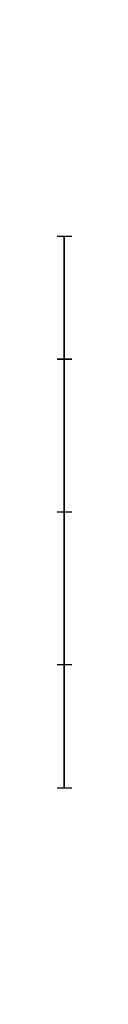
# Model space of a CAD drawing. Units: millimetres. Extents: x -539 to 539, y -72 to 73.
# Drawn here: x 0 to 0, y -72 to 73 of the extents above; entities that cross this region are included whole.
import ezdxf

# ---------------------------------------------------------------- set-up
doc = ezdxf.new("R2010")
doc.units = ezdxf.units.MM
doc.header["$MEASUREMENT"] = 0
doc.layers.add('Capa 01', color=7, linetype='Continuous', true_color=0x000000)

# ---------------------------------------------------------------- blocks, each defined once
blk = doc.blocks.new('3DWEB_PM_Pletina fijacion_Pata A ML')
at = {"layer": 'Capa 01'}
for p, q in [((-72.5, 0, -18.75), (-72.5, 6, -18.75)), ((-72.5, 6, -18.75), (72.5, 6, -18.75)), ((0, 0), (0, 6)), ((0, 0, -37.5), (0, 6, -37.5)), ((0, 6, -37.5), (0, 6)), ((72.5, 0, -18.75), (72.5, 6, -18.75)), ((-72.5, 3, -10), (-72.5, 3, -27.5)), ((62.5, 3), (-62.5, 3)), ((-62.5, 3, -37.5), (62.5, 3, -37.5)), ((72.5, 3, -27.5), (72.5, 3, -10)), ((-72.5, 0, -18.75), (72.5, 0, -18.75)), ((0, 0, -37.5), (0, 0))]:
    blk.add_line(p, q, dxfattribs=at)
for points in [[(-72.5, 6, -27.5), (-72.5, 3, -27.5), (-72.5, 0, -27.5)], [(-72.5, 0, -10), (-72.5, 3, -10), (-72.5, 6, -10)], [(-72.5, 6, -10), (-72.5, 6, -18.75), (-72.5, 6, -27.5)], [(-69.57, 6, -34.57), (-69.57, 3, -34.57), (-69.57, 0, -34.57)], [(-69.57, 6, -2.93), (-69.57, 3, -2.93), (-69.57, 0, -2.93)], [(62.5, 6), (0, 6), (-62.5, 6)], [(-62.5, 6), (-62.5, 3), (-62.5, 0)], [(-62.5, 0, -37.5), (-62.5, 3, -37.5), (-62.5, 6, -37.5)], [(-62.5, 6, -37.5), (0, 6, -37.5), (62.5, 6, -37.5)], [(62.5, 0), (62.5, 3), (62.5, 6)], [(62.5, 6, -37.5), (62.5, 3, -37.5), (62.5, 0, -37.5)], [(69.57, 6, -34.57), (69.57, 3, -34.57), (69.57, 0, -34.57)], [(69.57, 6, -2.93), (69.57, 3, -2.93), (69.57, 0, -2.93)], [(72.5, 0, -27.5), (72.5, 3, -27.5), (72.5, 6, -27.5)], [(72.5, 6, -27.5), (72.5, 6, -18.75), (72.5, 6, -10)], [(72.5, 6, -10), (72.5, 3, -10), (72.5, 0, -10)], [(-62.5, 0), (0, 0), (62.5, 0)], [(62.5, 0, -37.5), (0, 0, -37.5), (-62.5, 0, -37.5)], [(72.5, 0, -10), (72.5, 0, -18.75), (72.5, 0, -27.5)], [(-72.5, 0, -27.5), (-72.5, 0, -18.75), (-72.5, 0, -10)]]:
    blk.add_open_spline(points, degree=2, dxfattribs=at)
for points in [[(-72.5, 6, -27.5), (-72.5, 6, -37.5), (-62.5, 6, -37.5)], [(-62.5, 6), (-72.5, 6), (-72.5, 6, -10)], [(62.5, 6, -37.5), (72.5, 6, -37.5), (72.5, 6, -27.5)], [(72.5, 6, -10), (72.5, 6), (62.5, 6)], [(-72.5, 3, -27.5), (-72.5, 3, -37.5), (-62.5, 3, -37.5)], [(-62.5, 3), (-72.5, 3), (-72.5, 3, -10)], [(62.5, 3, -37.5), (72.5, 3, -37.5), (72.5, 3, -27.5)], [(72.5, 3, -10), (72.5, 3), (62.5, 3)], [(72.5, 0, -27.5), (72.5, 0, -37.5), (62.5, 0, -37.5)], [(62.5, 0), (72.5, 0), (72.5, 0, -10)], [(-62.5, 0, -37.5), (-72.5, 0, -37.5), (-72.5, 0, -27.5)], [(-72.5, 0, -10), (-72.5, 0), (-62.5, 0)]]:
    blk.add_rational_spline(points, [1, 0.707106781187, 1], degree=2, dxfattribs=at)
blk = doc.blocks.new('3DWEB_Perfil oval_1000 ML')
at = {"layer": 'Capa 01'}
for p, q in [((0, -432.35, 18.1), (0, 422.65, 18.1)), ((0, 422.65, 18.1), (0, 394.87, -18.1)), ((-40.6, 408.76), (40.6, 408.76)), ((0, -422.65, -18.1), (0, 394.87, -18.1)), ((22.5, -4.85, 18.1), (-22.5, -4.85, 18.1)), ((-22.5, -13.89, -18.1), (22.5, -13.89, -18.1)), ((0, -432.35, 18.1), (0, -422.65, -18.1)), ((-40.6, -427.5), (40.6, -427.5))]:
    blk.add_line(p, q, dxfattribs=at)
for points, knots in [([(-22.5, 422.65, 18.1), (-25.03, 422.65, 18.1), (-27.46, 422.25, 17.57), (-30.26, 421.32, 16.36), (-30.83, 421.1, 16.08), (-31.94, 420.62, 15.46), (-32.47, 420.36, 15.12), (-33.51, 419.8, 14.38), (-34, 419.5, 13.99), (-34.94, 418.86, 13.17), (-35.38, 418.53, 12.73), (-37.46, 416.81, 10.48), (-38.68, 415.23, 8.43), (-39.66, 413.19, 5.77), (-39.83, 412.78, 5.24), (-40.12, 411.97, 4.18), (-40.24, 411.56, 3.65), (-40.51, 410.36, 2.08), (-40.6, 409.56, 1.05), (-40.6, 407.96, -1.05), (-40.51, 407.16, -2.08), (-40.24, 405.96, -3.65), (-40.12, 405.55, -4.18), (-39.83, 404.74, -5.24), (-39.66, 404.33, -5.77), (-38.68, 402.29, -8.43), (-37.46, 400.72, -10.48), (-35.38, 398.99, -12.73), (-34.94, 398.66, -13.17), (-34, 398.02, -13.99), (-33.51, 397.72, -14.38), (-32.47, 397.16, -15.12), (-31.94, 396.9, -15.46), (-30.83, 396.42, -16.08), (-30.26, 396.2, -16.36), (-27.46, 395.28, -17.57), (-25.03, 394.87, -18.1), (-22.5, 394.87, -18.1)], [-118.029101, -118.029101, -118.029101, -118.029101, -104.287612, -104.287612, -100.600391, -100.600391, -96.837101, -96.837101, -93.018187, -93.018187, -89.163998, -89.163998, -73.775295, -73.775295, -69.989209, -69.989209, -66.262415, -66.262415, -59.014552, -59.014552, -51.766689, -51.766689, -48.039896, -48.039896, -44.25381, -44.25381, -28.865187, -28.865187, -25.011064, -25.011064, -21.192216, -21.192216, -17.428987, -17.428987, -13.741825, -13.741825, 0, 0, 0, 0]), ([(22.5, 394.87, -18.1), (25.03, 394.87, -18.1), (27.46, 395.28, -17.57), (30.26, 396.2, -16.36), (30.83, 396.42, -16.08), (31.94, 396.9, -15.46), (32.47, 397.16, -15.12), (33.51, 397.72, -14.38), (34, 398.02, -13.99), (34.94, 398.66, -13.17), (35.38, 398.99, -12.73), (37.46, 400.72, -10.48), (38.68, 402.29, -8.43), (39.66, 404.33, -5.77), (39.83, 404.74, -5.24), (40.12, 405.55, -4.18), (40.24, 405.96, -3.65), (40.51, 407.16, -2.08), (40.6, 407.96, -1.05), (40.6, 409.56, 1.05), (40.51, 410.36, 2.08), (40.24, 411.56, 3.65), (40.12, 411.97, 4.18), (39.83, 412.78, 5.24), (39.66, 413.19, 5.77), (38.68, 415.23, 8.43), (37.46, 416.81, 10.48), (35.38, 418.53, 12.73), (34.94, 418.86, 13.17), (34, 419.5, 13.99), (33.51, 419.8, 14.38), (32.47, 420.36, 15.12), (31.94, 420.62, 15.46), (30.83, 421.1, 16.08), (30.26, 421.32, 16.36), (27.46, 422.25, 17.57), (25.03, 422.65, 18.1), (22.5, 422.65, 18.1)], [-118.029101, -118.029101, -118.029101, -118.029101, -104.287615, -104.287615, -100.600395, -100.600395, -96.837104, -96.837104, -93.018191, -93.018191, -89.164001, -89.164001, -73.775298, -73.775298, -69.989212, -69.989212, -66.262419, -66.262419, -59.014556, -59.014556, -51.766692, -51.766692, -48.039899, -48.039899, -44.253813, -44.253813, -28.86519, -28.86519, -25.011068, -25.011068, -21.192219, -21.192219, -17.428991, -17.428991, -13.741828, -13.741828, 0, 0, 0, 0]), ([(-22.5, -422.65, -18.1), (-23.05, -422.65, -18.1), (-23.6, -422.66, -18.08), (-24.71, -422.68, -17.97), (-25.27, -422.7, -17.9), (-26.41, -422.76, -17.68), (-26.97, -422.8, -17.55), (-28.11, -422.89, -17.22), (-28.67, -422.94, -17.03), (-29.8, -423.06, -16.58), (-30.35, -423.13, -16.32), (-31.44, -423.28, -15.75), (-31.97, -423.36, -15.44), (-33.01, -423.55, -14.75), (-33.51, -423.65, -14.38), (-34.47, -423.86, -13.59), (-34.93, -423.97, -13.17), (-36.25, -424.33, -11.84), (-37.02, -424.59, -10.87), (-38.03, -425, -9.32), (-38.33, -425.14, -8.79), (-38.89, -425.43, -7.71), (-39.13, -425.58, -7.17), (-39.57, -425.88, -6.06), (-39.75, -426.02, -5.51), (-40.07, -426.32, -4.39), (-40.2, -426.47, -3.83), (-40.5, -426.92, -2.18), (-40.6, -427.2, -1.1), (-40.6, -427.8, 1.1), (-40.5, -428.08, 2.18), (-40.2, -428.53, 3.83), (-40.07, -428.68, 4.39), (-39.75, -428.98, 5.51), (-39.57, -429.12, 6.06), (-39.13, -429.42, 7.17), (-38.89, -429.57, 7.71), (-38.33, -429.86, 8.79), (-38.03, -430, 9.32), (-37.02, -430.41, 10.87), (-36.25, -430.67, 11.84), (-34.93, -431.03, 13.17), (-34.47, -431.14, 13.59), (-33.51, -431.35, 14.38), (-33.01, -431.45, 14.75), (-31.97, -431.64, 15.44), (-31.44, -431.72, 15.75), (-30.35, -431.87, 16.32), (-29.8, -431.94, 16.58), (-28.67, -432.06, 17.03), (-28.11, -432.11, 17.22), (-26.97, -432.2, 17.55), (-26.41, -432.24, 17.68), (-25.27, -432.3, 17.9), (-24.71, -432.32, 17.97), (-23.6, -432.34, 18.08), (-23.05, -432.35, 18.1), (-22.5, -432.35, 18.1)], [-109.876998, -109.876998, -109.876998, -109.876998, -106.752271, -106.752271, -103.520002, -103.520002, -100.188938, -100.188938, -96.770379, -96.770379, -93.277772, -93.277772, -89.727245, -89.727245, -86.136831, -86.136831, -82.524844, -82.524844, -75.320159, -75.320159, -71.754157, -71.754157, -68.238985, -68.238985, -64.790168, -64.790168, -61.421352, -61.421352, -54.938499, -54.938499, -48.455646, -48.455646, -45.08683, -45.08683, -41.638014, -41.638014, -38.122847, -38.122847, -34.55685, -34.55685, -27.352177, -27.352177, -23.740191, -23.740191, -20.149779, -20.149779, -16.599252, -16.599252, -13.106647, -13.106647, -9.688081, -9.688081, -6.357009, -6.357009, -3.124733, -3.124733, 0, 0, 0, 0]), ([(22.5, -432.35, 18.1), (23.05, -432.35, 18.1), (23.6, -432.34, 18.08), (24.71, -432.32, 17.97), (25.27, -432.3, 17.9), (26.41, -432.24, 17.68), (26.97, -432.2, 17.55), (28.11, -432.11, 17.22), (28.67, -432.06, 17.03), (29.8, -431.94, 16.58), (30.35, -431.87, 16.32), (31.44, -431.72, 15.75), (31.97, -431.64, 15.44), (33.01, -431.45, 14.75), (33.51, -431.35, 14.38), (34.47, -431.14, 13.59), (34.93, -431.03, 13.17), (36.25, -430.67, 11.84), (37.02, -430.41, 10.87), (38.03, -430, 9.32), (38.33, -429.86, 8.79), (38.89, -429.57, 7.71), (39.13, -429.42, 7.17), (39.57, -429.12, 6.06), (39.75, -428.98, 5.51), (40.07, -428.68, 4.39), (40.2, -428.53, 3.83), (40.5, -428.08, 2.18), (40.6, -427.8, 1.1), (40.6, -427.2, -1.1), (40.5, -426.92, -2.18), (40.2, -426.47, -3.83), (40.07, -426.32, -4.39), (39.75, -426.02, -5.51), (39.57, -425.88, -6.06), (39.13, -425.58, -7.17), (38.89, -425.43, -7.71), (38.33, -425.14, -8.79), (38.03, -425, -9.32), (37.02, -424.59, -10.87), (36.25, -424.33, -11.84), (34.93, -423.97, -13.17), (34.47, -423.86, -13.59), (33.51, -423.65, -14.38), (33.01, -423.55, -14.75), (31.97, -423.36, -15.44), (31.44, -423.28, -15.75), (30.35, -423.13, -16.32), (29.8, -423.06, -16.58), (28.67, -422.94, -17.03), (28.11, -422.89, -17.22), (26.97, -422.8, -17.55), (26.41, -422.76, -17.68), (25.27, -422.7, -17.9), (24.71, -422.68, -17.97), (23.6, -422.66, -18.08), (23.05, -422.65, -18.1), (22.5, -422.65, -18.1)], [-109.876998, -109.876998, -109.876998, -109.876998, -106.752271, -106.752271, -103.520002, -103.520002, -100.188938, -100.188938, -96.770379, -96.770379, -93.277772, -93.277772, -89.727245, -89.727245, -86.136831, -86.136831, -82.524844, -82.524844, -75.320159, -75.320159, -71.754157, -71.754157, -68.238985, -68.238985, -64.790168, -64.790168, -61.421352, -61.421352, -54.938499, -54.938499, -48.455646, -48.455646, -45.08683, -45.08683, -41.638014, -41.638014, -38.122847, -38.122847, -34.55685, -34.55685, -27.352177, -27.352177, -23.740191, -23.740191, -20.149779, -20.149779, -16.599252, -16.599252, -13.106647, -13.106647, -9.688081, -9.688081, -6.357009, -6.357009, -3.124733, -3.124733, 0, 0, 0, 0])]:
    blk.add_open_spline(points, degree=3, knots=knots, dxfattribs=at)
for points in [[(-22.5, -432.35, 18.1), (-22.5, -4.85, 18.1), (-22.5, 422.65, 18.1)], [(22.5, 422.65, 18.1), (0, 422.65, 18.1), (-22.5, 422.65, 18.1)], [(22.5, -432.35, 18.1), (22.5, -4.85, 18.1), (22.5, 422.65, 18.1)], [(-40.6, 408.76), (-40.6, -9.37), (-40.6, -427.5)], [(40.6, 408.76), (40.6, -9.37), (40.6, -427.5)], [(-22.5, 394.87, -18.1), (-22.5, -13.89, -18.1), (-22.5, -422.65, -18.1)], [(-22.5, 394.87, -18.1), (0, 394.87, -18.1), (22.5, 394.87, -18.1)], [(22.5, -422.65, -18.1), (22.5, -13.89, -18.1), (22.5, 394.87, -18.1)], [(22.5, -422.65, -18.1), (0, -422.65, -18.1), (-22.5, -422.65, -18.1)], [(-22.5, -432.35, 18.1), (0, -432.35, 18.1), (22.5, -432.35, 18.1)]]:
    blk.add_open_spline(points, degree=2, dxfattribs=at)
for points in [[(-22.5, -4.85, 18.1), (-40.6, -4.85, 18.1), (-40.6, -4.85), (-40.6, -4.85, -18.1), (-22.5, -4.85, -18.1)], [(22.5, -4.85, -18.1), (40.6, -4.85, -18.1), (40.6, -4.85), (40.6, -4.85, 18.1), (22.5, -4.85, 18.1)]]:
    blk.add_rational_spline(points, [1, 0.707106781187, 1, 0.707106781187, 1], degree=2, knots=[0, 0, 0, 36.2, 36.2, 72.4, 72.4, 72.4], dxfattribs=at)
blk = doc.blocks.new('3DWEB_PM_perfil oval pata A_PATA METAL 90')
at = {"layer": 'Capa 01'}
blk.add_blockref('3DWEB_Perfil oval_1000 ML', (0, 0), dxfattribs=at)
blk = doc.blocks.new('3DWEB_Perfil oval_3000')
at = {"layer": 'Capa 01'}
for p, q in [((0, -316.5, -18.1), (0, 316.5, -18.1)), ((0, 316.5, -18.1), (0, 288.72, 18.1)), ((-40.6, 302.61), (40.6, 302.61)), ((0, -288.72, 18.1), (0, 288.72, 18.1)), ((22.5, 0, 18.1), (-22.5, 0, 18.1)), ((-22.5, 0, -18.1), (22.5, 0, -18.1)), ((0, -288.72, 18.1), (0, -316.5, -18.1)), ((-40.6, -302.61), (40.6, -302.61))]:
    blk.add_line(p, q, dxfattribs=at)
for points, knots in [([(-22.5, 288.72, 18.1), (-25.03, 288.72, 18.1), (-27.46, 289.13, 17.57), (-30.26, 290.05, 16.36), (-30.83, 290.27, 16.08), (-31.94, 290.75, 15.46), (-32.47, 291.01, 15.12), (-33.51, 291.57, 14.38), (-34, 291.87, 13.99), (-34.94, 292.51, 13.17), (-35.38, 292.84, 12.73), (-37.46, 294.57, 10.48), (-38.68, 296.14, 8.43), (-39.66, 298.18, 5.77), (-39.83, 298.59, 5.24), (-40.12, 299.4, 4.18), (-40.24, 299.81, 3.65), (-40.51, 301.01, 2.08), (-40.6, 301.81, 1.05), (-40.6, 303.41, -1.05), (-40.51, 304.21, -2.08), (-40.24, 305.41, -3.65), (-40.12, 305.82, -4.18), (-39.83, 306.63, -5.24), (-39.66, 307.04, -5.77), (-38.68, 309.08, -8.43), (-37.46, 310.66, -10.48), (-35.38, 312.38, -12.73), (-34.94, 312.71, -13.17), (-34, 313.35, -13.99), (-33.51, 313.65, -14.38), (-32.47, 314.21, -15.12), (-31.94, 314.47, -15.46), (-30.83, 314.95, -16.08), (-30.26, 315.17, -16.36), (-27.46, 316.1, -17.57), (-25.03, 316.5, -18.1), (-22.5, 316.5, -18.1)], [-118.029101, -118.029101, -118.029101, -118.029101, -104.287615, -104.287615, -100.600395, -100.600395, -96.837104, -96.837104, -93.018191, -93.018191, -89.164001, -89.164001, -73.775298, -73.775298, -69.989212, -69.989212, -66.262419, -66.262419, -59.014556, -59.014556, -51.766692, -51.766692, -48.039899, -48.039899, -44.253813, -44.253813, -28.86519, -28.86519, -25.011068, -25.011068, -21.192219, -21.192219, -17.428991, -17.428991, -13.741828, -13.741828, 0, 0, 0, 0]), ([(22.5, 316.5, -18.1), (25.03, 316.5, -18.1), (27.46, 316.1, -17.57), (30.26, 315.17, -16.36), (30.83, 314.95, -16.08), (31.94, 314.47, -15.46), (32.47, 314.21, -15.12), (33.51, 313.65, -14.38), (34, 313.35, -13.99), (34.94, 312.71, -13.17), (35.38, 312.38, -12.73), (37.46, 310.66, -10.48), (38.68, 309.08, -8.43), (39.66, 307.04, -5.77), (39.83, 306.63, -5.24), (40.12, 305.82, -4.18), (40.24, 305.41, -3.65), (40.51, 304.21, -2.08), (40.6, 303.41, -1.05), (40.6, 301.81, 1.05), (40.51, 301.01, 2.08), (40.24, 299.81, 3.65), (40.12, 299.4, 4.18), (39.83, 298.59, 5.24), (39.66, 298.18, 5.77), (38.68, 296.14, 8.43), (37.46, 294.57, 10.48), (35.38, 292.84, 12.73), (34.94, 292.51, 13.17), (34, 291.87, 13.99), (33.51, 291.57, 14.38), (32.47, 291.01, 15.12), (31.94, 290.75, 15.46), (30.83, 290.27, 16.08), (30.26, 290.05, 16.36), (27.46, 289.13, 17.57), (25.03, 288.72, 18.1), (22.5, 288.72, 18.1)], [-118.029101, -118.029101, -118.029101, -118.029101, -104.287612, -104.287612, -100.600392, -100.600392, -96.837101, -96.837101, -93.018188, -93.018188, -89.163998, -89.163998, -73.775296, -73.775296, -69.98921, -69.98921, -66.262417, -66.262417, -59.014554, -59.014554, -51.766691, -51.766691, -48.039898, -48.039898, -44.253812, -44.253812, -28.86519, -28.86519, -25.011067, -25.011067, -21.192219, -21.192219, -17.42899, -17.42899, -13.741828, -13.741828, 0, 0, 0, 0]), ([(-22.5, -316.5, -18.1), (-25.03, -316.5, -18.1), (-27.46, -316.1, -17.57), (-30.26, -315.17, -16.36), (-30.83, -314.95, -16.08), (-31.94, -314.47, -15.46), (-32.47, -314.21, -15.12), (-33.51, -313.65, -14.38), (-34, -313.35, -13.99), (-34.94, -312.71, -13.17), (-35.38, -312.38, -12.73), (-37.46, -310.66, -10.48), (-38.68, -309.08, -8.43), (-39.66, -307.04, -5.77), (-39.83, -306.63, -5.24), (-40.12, -305.82, -4.18), (-40.24, -305.41, -3.65), (-40.51, -304.21, -2.08), (-40.6, -303.41, -1.05), (-40.6, -301.81, 1.05), (-40.51, -301.01, 2.08), (-40.24, -299.81, 3.65), (-40.12, -299.4, 4.18), (-39.83, -298.59, 5.24), (-39.66, -298.18, 5.77), (-38.68, -296.14, 8.43), (-37.46, -294.57, 10.48), (-35.38, -292.84, 12.73), (-34.94, -292.51, 13.17), (-34, -291.87, 13.99), (-33.51, -291.57, 14.38), (-32.47, -291.01, 15.12), (-31.94, -290.75, 15.46), (-30.83, -290.27, 16.08), (-30.26, -290.05, 16.36), (-27.46, -289.13, 17.57), (-25.03, -288.72, 18.1), (-22.5, -288.72, 18.1)], [-118.029101, -118.029101, -118.029101, -118.029101, -104.287612, -104.287612, -100.600392, -100.600392, -96.837101, -96.837101, -93.018188, -93.018188, -89.163998, -89.163998, -73.775296, -73.775296, -69.98921, -69.98921, -66.262417, -66.262417, -59.014554, -59.014554, -51.766691, -51.766691, -48.039898, -48.039898, -44.253812, -44.253812, -28.86519, -28.86519, -25.011067, -25.011067, -21.192219, -21.192219, -17.42899, -17.42899, -13.741828, -13.741828, 0, 0, 0, 0]), ([(22.5, -288.72, 18.1), (25.03, -288.72, 18.1), (27.46, -289.13, 17.57), (30.26, -290.05, 16.36), (30.83, -290.27, 16.08), (31.94, -290.75, 15.46), (32.47, -291.01, 15.12), (33.51, -291.57, 14.38), (34, -291.87, 13.99), (34.94, -292.51, 13.17), (35.38, -292.84, 12.73), (37.46, -294.57, 10.48), (38.68, -296.14, 8.43), (39.66, -298.18, 5.77), (39.83, -298.59, 5.24), (40.12, -299.4, 4.18), (40.24, -299.81, 3.65), (40.51, -301.01, 2.08), (40.6, -301.81, 1.05), (40.6, -303.41, -1.05), (40.51, -304.21, -2.08), (40.24, -305.41, -3.65), (40.12, -305.82, -4.18), (39.83, -306.63, -5.24), (39.66, -307.04, -5.77), (38.68, -309.08, -8.43), (37.46, -310.66, -10.48), (35.38, -312.38, -12.73), (34.94, -312.71, -13.17), (34, -313.35, -13.99), (33.51, -313.65, -14.38), (32.47, -314.21, -15.12), (31.94, -314.47, -15.46), (30.83, -314.95, -16.08), (30.26, -315.17, -16.36), (27.46, -316.1, -17.57), (25.03, -316.5, -18.1), (22.5, -316.5, -18.1)], [-118.029101, -118.029101, -118.029101, -118.029101, -104.287612, -104.287612, -100.600392, -100.600392, -96.837101, -96.837101, -93.018188, -93.018188, -89.163998, -89.163998, -73.775296, -73.775296, -69.98921, -69.98921, -66.262417, -66.262417, -59.014554, -59.014554, -51.766691, -51.766691, -48.039898, -48.039898, -44.253812, -44.253812, -28.86519, -28.86519, -25.011067, -25.011067, -21.192219, -21.192219, -17.42899, -17.42899, -13.741828, -13.741828, 0, 0, 0, 0])]:
    blk.add_open_spline(points, degree=3, knots=knots, dxfattribs=at)
for points in [[(-22.5, 316.5, -18.1), (-22.5, 0, -18.1), (-22.5, -316.5, -18.1)], [(22.5, 316.5, -18.1), (0, 316.5, -18.1), (-22.5, 316.5, -18.1)], [(22.5, -316.5, -18.1), (22.5, 0, -18.1), (22.5, 316.5, -18.1)], [(-40.6, 302.61), (-40.6, 0), (-40.6, -302.61)], [(40.6, 302.61), (40.6, 0), (40.6, -302.61)], [(-22.5, -288.72, 18.1), (-22.5, 0, 18.1), (-22.5, 288.72, 18.1)], [(22.5, 288.72, 18.1), (0, 288.72, 18.1), (-22.5, 288.72, 18.1)], [(22.5, -288.72, 18.1), (22.5, 0, 18.1), (22.5, 288.72, 18.1)], [(-22.5, -288.72, 18.1), (0, -288.72, 18.1), (22.5, -288.72, 18.1)], [(-22.5, -316.5, -18.1), (0, -316.5, -18.1), (22.5, -316.5, -18.1)]]:
    blk.add_open_spline(points, degree=2, dxfattribs=at)
for points in [[(-22.5, 0, 18.1), (-40.6, 0, 18.1), (-40.6, 0), (-40.6, 0, -18.1), (-22.5, 0, -18.1)], [(22.5, 0, -18.1), (40.6, 0, -18.1), (40.6, 0), (40.6, 0, 18.1), (22.5, 0, 18.1)]]:
    blk.add_rational_spline(points, [1, 0.707106781187, 1, 0.707106781187, 1], degree=2, knots=[0, 0, 0, 36.2, 36.2, 72.4, 72.4, 72.4], dxfattribs=at)
blk = doc.blocks.new('3DWEB_PM_perfil oval pata A_PUENTE 630 ML')
at = {"layer": 'Capa 01'}
blk.add_blockref('3DWEB_Perfil oval_3000', (0, 0), dxfattribs=at)
blk = doc.blocks.new('3DWEB_PM_PATA A DE METAL_METAL 630_090')
at = {"layer": 'Capa 01', "rotation": 180}
blk.add_blockref('3DWEB_PM_Pletina fijacion_Pata A ML', (0, 35, 315.05), dxfattribs=at)
at = {"layer": 'Capa 01', "extrusion": (1.55093e-16, 2.08167e-17, -1), "rotation": 180}
blk.add_blockref('3DWEB_PM_Pletina fijacion_Pata A ML', (0, 35, 315.05), dxfattribs=at)
at = {"layer": 'Capa 01', "extrusion": (0, 0.258819, 0.965926), "rotation": 180}
blk.add_blockref('3DWEB_PM_perfil oval pata A_PATA METAL 90', (0, 476.55, 295.12), dxfattribs=at)
at = {"layer": 'Capa 01', "extrusion": (1.66533e-16, 0.258819, -0.965926), "rotation": 359.9999999999999}
blk.add_blockref('3DWEB_PM_perfil oval pata A_PATA METAL 90', (0, -476.55, 295.12), dxfattribs=at)
at = {"layer": 'Capa 01', "extrusion": (-9.7037e-17, -1, 5.55112e-17), "rotation": 180}
blk.add_blockref('3DWEB_PM_perfil oval pata A_PUENTE 630 ML', (0, 0, -10.9), dxfattribs=at)

msp = doc.modelspace()

# ---------------------------------------------------------------- block references
at = {"layer": 'Capa 01', "extrusion": (1, 0, 0)}
msp.add_blockref('3DWEB_PM_PATA A DE METAL_METAL 630_090', (0, 805.87), dxfattribs=at)

doc.saveas('drawing.dxf')
